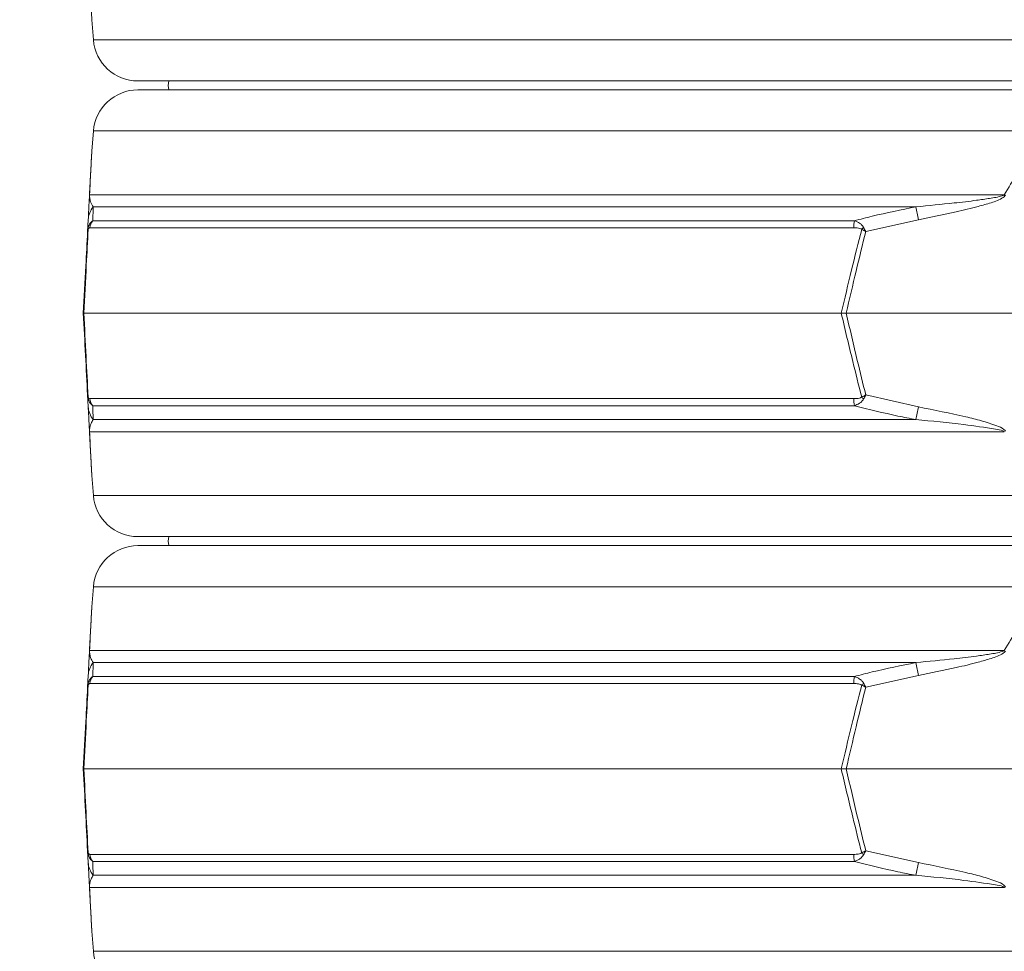
# Model space of a CAD drawing. Extents: x -1867 to 588, y -392 to 2907.
# Drawn here: x -1592 to -1372, y 2041 to 2250 of the extents above; entities that cross this region are included whole.
import ezdxf

# ---------------------------------------------------------------- set-up
doc = ezdxf.new("R2010")
doc.units = 0
doc.header["$LTSCALE"] = 5
doc.layers.add('SLD-0', color=7, linetype='Continuous')
doc.styles.add('Brunner 2014', font='arial.ttf', dxfattribs={"height": 35})
doc.dimstyles.new('Brunner 2014', dxfattribs={"dimscale": 5, "dimtxt": 35, "dimasz": 5, "dimexe": 3.175, "dimexo": 0, "dimgap": 0.762, "dimtad": 1, "dimdec": 0, "dimrnd": 1e-08, "dimtxsty": 'Brunner 2014', "dimcen": 0.09, "dimdle": 10, "dimclrd": 7, "dimclre": 7, "dimclrt": 7, "dimadec": 1, "dimazin": 2, "dimtfac": 0.666667, "dimtdec": 0, "dimtmove": 0, "dimatfit": 3, "dimldrblk": 'Filled-1', "dimfxl": 1, "dimtolj": 1, "dimlwd": 5, "dimlwe": 5, "dimarcsym": 0})

# ---------------------------------------------------------------- blocks, each defined once
blk = doc.blocks.new('*D127')
at = {"layer": 'Defpoints', "color": 0, "lineweight": 5, "transparency": 16777216}
for p in [(-1157.08, 2687.3), (-1826.58, 1298.11), (-1646.17, 1298.11)]:
    blk.add_point(p, dxfattribs=at)
at = {"layer": 'SLD-0', "color": 7, "linetype": 'Continuous', "lineweight": 5, "transparency": 16777216}
for p, q in [((-1157.08, 2687.3), (-1842.46, 2687.3)), ((-1826.58, 2662.3), (-1826.58, 1323.11)), ((-1646.17, 1298.11), (-1842.46, 1298.11))]:
    blk.add_line(p, q, dxfattribs=at)
at = {"layer": 'SLD-0', "color": 7, "lineweight": 5, "transparency": 16777216}
for points in [[(-1830.75, 2662.3), (-1822.41, 2662.3), (-1826.58, 2687.3)], [(-1830.75, 1323.11), (-1822.41, 1323.11), (-1826.58, 1298.11)]]:
    blk.add_solid(points, dxfattribs=at)
at = {"layer": 'SLD-0', "color": 7, "transparency": 16777216, "insert": (-1866.15, 1997.71), "char_height": 35, "attachment_point": 2, "rotation": 90, "style": 'Brunner 2014'}
blk.add_mtext('\\A1;1389', dxfattribs=at)
blk = doc.blocks.new('Filled-1')
at = {"color": 0}
for p, q in [((0, 0), (-1, 0.1667)), ((-1, 0.1667), (-1, -0.1667)), ((-1, 0), (0, 0)), ((-1, -0.1667), (0, 0))]:
    blk.add_line(p, q, dxfattribs=at)
at = {"color": 0, "flags": 128}
blk.add_lwpolyline([(-1, -0.1667), (0, 0), (-1, 0.1667), (-1, -0.1667)], dxfattribs=at)
at = {"color": 0}
blk.add_solid([(-1, -0.1667), (0, 0), (-1, 0.1667), (-1, -0.1667)], dxfattribs=at)

msp = doc.modelspace()

# ---------------------------------------------------------------- linework, layer by layer
at = {"color": 7, "linetype": 'Continuous', "lineweight": 18}
for p, q in [((-1575.9, 2245.32), (-1576.26, 2249.81)), ((-1146.43, 2245.32), (-1575.9, 2245.32)), ((-1565.94, 2236.11), (-1156.4, 2236.11)), ((-1156.4, 2234.11), (-1565.94, 2234.11)), ((-1576.26, 2220.41), (-1575.9, 2224.91)), ((-1575.9, 2224.91), (-1146.43, 2224.91)), ((-1372.09, 2210.64), (-1576.77, 2210.64)), ((-1575.94, 2207.92), (-1391.87, 2207.92)), ((-1577.07, 2205.05), (-1577.21, 2202.41)), ((-1576.69, 2203.23), (-1405.75, 2203.23)), ((-1405.62, 2204.81), (-1576.06, 2204.81)), ((-1403.09, 2202.41), (-1391.32, 2205.05)), ((-1578.17, 2184.11), (-1578.05, 2184.11)), ((-1408.57, 2184.11), (-1578.05, 2184.11)), ((-1407.46, 2184.11), (-1408.57, 2184.11)), ((-1314.88, 2184.11), (-1407.46, 2184.11)), ((-1577.21, 2165.82), (-1577.07, 2163.17)), ((-1391.32, 2163.17), (-1403.09, 2165.82)), ((-1405.75, 2165), (-1576.69, 2165)), ((-1576.06, 2163.42), (-1405.62, 2163.42)), ((-1391.87, 2160.31), (-1575.94, 2160.31)), ((-1576.77, 2157.58), (-1372.09, 2157.58)), ((-1575.9, 2143.32), (-1576.26, 2147.81)), ((-1146.43, 2143.32), (-1575.9, 2143.32)), ((-1565.94, 2134.11), (-1156.4, 2134.11)), ((-1156.4, 2132.11), (-1565.94, 2132.11)), ((-1576.26, 2118.41), (-1575.9, 2122.91)), ((-1575.9, 2122.91), (-1146.43, 2122.91)), ((-1372.09, 2108.64), (-1576.77, 2108.64)), ((-1575.94, 2105.92), (-1391.87, 2105.92)), ((-1577.07, 2103.05), (-1577.21, 2100.41)), ((-1405.62, 2102.81), (-1576.06, 2102.81)), ((-1403.09, 2100.41), (-1391.32, 2103.05)), ((-1576.69, 2101.23), (-1405.75, 2101.23)), ((-1578.17, 2082.11), (-1578.05, 2082.11)), ((-1408.57, 2082.11), (-1578.05, 2082.11)), ((-1407.46, 2082.11), (-1408.57, 2082.11)), ((-1314.88, 2082.11), (-1407.46, 2082.11)), ((-1577.21, 2063.82), (-1577.07, 2061.17)), ((-1405.75, 2063), (-1576.69, 2063)), ((-1391.32, 2061.17), (-1403.09, 2063.82)), ((-1576.06, 2061.42), (-1405.62, 2061.42)), ((-1391.87, 2058.31), (-1575.94, 2058.31)), ((-1576.77, 2055.58), (-1372.09, 2055.58)), ((-1575.9, 2041.32), (-1576.26, 2045.81)), ((-1146.43, 2041.32), (-1575.9, 2041.32))]:
    msp.add_line(p, q, dxfattribs=at)
at = {"color": 7, "linetype": 'Continuous', "lineweight": 18, "flags": 128}
for points in [[(-1559.04, 2234.11), (-1559.17, 2235.11), (-1559.04, 2236.11)], [(-1559.04, 2132.11), (-1559.17, 2133.11), (-1559.04, 2134.11)]]:
    msp.add_lwpolyline(points, dxfattribs=at)
at = {"color": 7, "linetype": 'Continuous', "lineweight": 18}
for centre, radius, start, end in [((-1565.94, 2246.11), 10, 184.5739, 270), ((-1565.94, 2224.11), 10, 90, 175.4261), ((-1575.63, 2210.44), 1.15, 170.1429, 176.9925), ((-1423.71, 2115.37), 108.36, 61.3936, 61.5453), ((-1572.22, 2204.8), 4.86, 140.0217, 176.9506), ((-1787.19, 2130.11), 402.91, 10.7195, 11.1339), ((-1575.54, 2203.01), 1.55, 168.9211, 185.0789), ((-1573.67, 2202.94), 3.03, 141.9984, 174.4644), ((-1394.18, 2203.07), 11.58, 171.3629, 179.1921), ((-1393.62, 2193.02), 14.31, 134.0787, 136.5212), ((-1575.54, 2165.22), 1.55, 174.9211, 191.0789), ((-1573.67, 2165.29), 3.03, 185.5356, 218.0016), ((-1394.18, 2165.16), 11.58, 180.8079, 188.6371), ((-1393.62, 2175.2), 14.31, 223.4788, 225.9213), ((-1572.22, 2163.43), 4.86, 183.0494, 219.9783), ((-1787.19, 2238.11), 402.91, 348.8661, 349.2805), ((-1575.63, 2157.78), 1.15, 183.0075, 189.8571), ((-1565.94, 2144.11), 10, 184.5739, 270), ((-1565.94, 2122.11), 10, 90, 175.4261), ((-1575.63, 2108.44), 1.15, 170.1429, 176.9925), ((-1572.22, 2102.8), 4.86, 140.0217, 176.9506), ((-1787.19, 2028.11), 402.91, 10.7195, 11.1339), ((-1573.67, 2100.94), 3.03, 141.9984, 174.4644), ((-1394.18, 2101.07), 11.58, 171.3629, 179.1921), ((-1575.54, 2101.01), 1.55, 168.9211, 185.0789), ((-1393.62, 2091.02), 14.31, 134.0787, 136.5212), ((-1575.54, 2063.22), 1.55, 174.9211, 191.0789), ((-1573.67, 2063.29), 3.03, 185.5356, 218.0016), ((-1394.18, 2063.16), 11.58, 180.8079, 188.6371), ((-1393.62, 2073.2), 14.31, 223.4788, 225.9213), ((-1572.22, 2061.43), 4.86, 183.0494, 219.9783), ((-1787.19, 2136.11), 402.91, 348.8661, 349.2805), ((-1575.63, 2055.78), 1.15, 183.0075, 189.8571), ((-1423.71, 2150.85), 108.36, 298.4547, 298.6064), ((-1565.94, 2042.11), 10, 184.5739, 270)]:
    msp.add_arc(centre, radius, start, end, dxfattribs=at)
for points, knots in [([(-1576.26, 2249.81), (-1576.26, 2249.81), (-1576.26, 2249.69), (-1576.28, 2250.17), (-1576.34, 2251.2), (-1576.41, 2252.69), (-1576.51, 2254.52), (-1576.63, 2256.82), (-1576.72, 2258.66), (-1576.77, 2259.58)], [0, 0, 0, 0, 0.003647, 0.140485, 0.306795, 0.443002, 0.58177, 0.789942, 1, 1, 1, 1]), ([(-1576.27, 2220.28), (-1576.27, 2220.28), (-1576.27, 2220.4), (-1576.29, 2219.92), (-1576.35, 2218.88), (-1576.42, 2217.39), (-1576.52, 2215.56), (-1576.64, 2213.26), (-1576.74, 2211.42), (-1576.78, 2210.5)], [0, 0, 0, 0, 0.0030569, 0.1385661, 0.3040139, 0.4414999, 0.5792751, 0.7895244, 1, 1, 1, 1]), ([(-1576.77, 2210.64), (-1576.72, 2211.56), (-1576.63, 2213.4), (-1576.51, 2215.69), (-1576.41, 2217.53), (-1576.34, 2219.02), (-1576.28, 2220.06), (-1576.26, 2220.53), (-1576.26, 2220.42), (-1576.26, 2220.41)], [0, 0, 0, 0, 0.2083972, 0.4182308, 0.5547232, 0.6932043, 0.8595142, 0.9963526, 1, 1, 1, 1]), ([(-1350.25, 2210.64), (-1350.78, 2211.56), (-1351.85, 2213.4), (-1353.53, 2215.7), (-1355.17, 2217.53), (-1356.88, 2219.01), (-1358.87, 2220.12), (-1361.11, 2220.55), (-1363.44, 2220.15), (-1365.62, 2218.91), (-1367.55, 2217.16), (-1369.8, 2214.48), (-1371.16, 2212.2), (-1372.09, 2210.64)], [0, 0, 0, 0, 0.104642, 0.209172, 0.278005, 0.346697, 0.429871, 0.498306, 0.566884, 0.657542, 0.739722, 0.822138, 1, 1, 1, 1]), ([(-1576.78, 2210.5), (-1576.79, 2210.37), (-1576.82, 2209.78), (-1576.86, 2209.08), (-1576.91, 2208.14), (-1576.98, 2206.74), (-1577.03, 2205.78), (-1577.07, 2205.05)], [0, 0, 0, 0, 0.0248978, 0.1142537, 0.2902837, 0.4666127, 1, 1, 1, 1]), ([(-1575.94, 2207.92), (-1576.16, 2208.25), (-1576.52, 2208.82), (-1576.71, 2209.76), (-1576.77, 2210.23), (-1576.77, 2210.58), (-1576.77, 2210.64)], [0, 0, 0, 0, 0.540901, 0.8952, 0.98027, 1, 1, 1, 1]), ([(-1372.09, 2210.64), (-1372.12, 2210.62), (-1372.26, 2210.51), (-1373.34, 2210.13), (-1375.39, 2209.8), (-1378.98, 2209.28), (-1384.48, 2208.64), (-1389.02, 2208.2), (-1391.87, 2207.92)], [0, 0, 0, 0, 0.00627, 0.026678, 0.169498, 0.316349, 0.570388, 1, 1, 1, 1]), ([(-1391.32, 2205.05), (-1388.49, 2205.61), (-1384, 2206.51), (-1378.58, 2207.8), (-1375.51, 2208.69), (-1373.62, 2209.31), (-1372.57, 2209.82), (-1371.99, 2210.27), (-1371.87, 2210.45), (-1371.83, 2210.5)], [0, 0, 0, 0, 0.42351, 0.674308, 0.820302, 0.894078, 0.967253, 0.991318, 1, 1, 1, 1]), ([(-1576.06, 2204.81), (-1576.03, 2205.62), (-1575.99, 2206.77), (-1575.95, 2207.66), (-1575.94, 2207.92)], [0, 0, 0, 0, 0.709225, 1, 1, 1, 1]), ([(-1391.87, 2207.92), (-1395.14, 2207.26), (-1399.75, 2206.34), (-1404.3, 2205.15), (-1405.62, 2204.81)], [0, 0, 0, 0, 0.709251, 1, 1, 1, 1]), ([(-1577.06, 2203.3), (-1577.13, 2203.01), (-1577.19, 2202.71), (-1577.21, 2202.41), (-1577.21, 2202.41)], [0, 0, 0, 0, 0.985678, 1, 1, 1, 1]), ([(-1577.08, 2202.87), (-1577.07, 2202.9), (-1577, 2203.11), (-1576.86, 2203.2), (-1576.75, 2203.22), (-1576.69, 2203.23)], [0, 0, 0, 0, 0.090511, 0.547156, 1, 1, 1, 1]), ([(-1576.06, 2204.81), (-1576.21, 2204.69), (-1576.54, 2204.42), (-1576.89, 2203.86), (-1577.03, 2203.4), (-1577.06, 2203.3)], [0, 0, 0, 0, 0.39443, 0.875561, 1, 1, 1, 1]), ([(-1405.75, 2203.23), (-1405.41, 2203.22), (-1404.89, 2203.21), (-1404.32, 2203.07), (-1404.09, 2202.95), (-1404.02, 2202.89), (-1404, 2202.87)], [0, 0, 0, 0, 0.56906, 0.85411, 0.951809, 1, 1, 1, 1]), ([(-1405.62, 2204.81), (-1405.22, 2204.65), (-1404.58, 2204.39), (-1403.96, 2203.86), (-1403.69, 2203.51), (-1403.6, 2203.36), (-1403.57, 2203.3)], [0, 0, 0, 0, 0.503975, 0.806961, 0.931691, 1, 1, 1, 1]), ([(-1403.57, 2203.3), (-1403.42, 2203.01), (-1403.26, 2202.71), (-1403.09, 2202.41), (-1403.09, 2202.41)], [0, 0, 0, 0, 0.985678, 1, 1, 1, 1]), ([(-1577.21, 2202.41), (-1577.34, 2199.84), (-1577.66, 2193.75), (-1577.98, 2187.64), (-1578.17, 2184.11)], [0, 0, 0, 0, 0.421808, 1, 1, 1, 1]), ([(-1578.05, 2184.11), (-1577.86, 2187.72), (-1577.54, 2193.99), (-1577.22, 2200.23), (-1577.08, 2202.87)], [0, 0, 0, 0, 0.576368, 1, 1, 1, 1]), ([(-1577.08, 2202.87), (-1577.14, 2202.72), (-1577.2, 2202.57), (-1577.21, 2202.41), (-1577.21, 2202.41)], [0, 0, 0, 0, 0.985677, 1, 1, 1, 1]), ([(-1404, 2202.87), (-1404.76, 2199.85), (-1406.34, 2193.61), (-1407.81, 2187.34), (-1408.57, 2184.11)], [0, 0, 0, 0, 0.48444, 1, 1, 1, 1]), ([(-1407.46, 2184.11), (-1406.73, 2187.26), (-1405.32, 2193.37), (-1403.82, 2199.46), (-1403.09, 2202.41)], [0, 0, 0, 0, 0.515838, 1, 1, 1, 1]), ([(-1404, 2202.87), (-1403.7, 2202.72), (-1403.4, 2202.57), (-1403.1, 2202.41), (-1403.09, 2202.41)], [0, 0, 0, 0, 0.985677, 1, 1, 1, 1]), ([(-1578.17, 2184.11), (-1578, 2180.96), (-1577.68, 2174.85), (-1577.36, 2168.77), (-1577.21, 2165.82)], [0, 0, 0, 0, 0.515838, 1, 1, 1, 1]), ([(-1577.08, 2165.35), (-1577.24, 2168.38), (-1577.56, 2174.62), (-1577.88, 2180.88), (-1578.05, 2184.11)], [0, 0, 0, 0, 0.48444, 1, 1, 1, 1]), ([(-1408.57, 2184.11), (-1407.72, 2180.5), (-1406.24, 2174.24), (-1404.67, 2168), (-1404, 2165.35)], [0, 0, 0, 0, 0.576368, 1, 1, 1, 1]), ([(-1403.09, 2165.82), (-1403.73, 2168.39), (-1405.23, 2174.47), (-1406.64, 2180.58), (-1407.46, 2184.11)], [0, 0, 0, 0, 0.421808, 1, 1, 1, 1]), ([(-1577.21, 2165.82), (-1577.21, 2165.82), (-1577.2, 2165.66), (-1577.14, 2165.51), (-1577.08, 2165.35)], [0, 0, 0, 0, 0.014323, 1, 1, 1, 1]), ([(-1577.21, 2165.82), (-1577.21, 2165.82), (-1577.19, 2165.51), (-1577.13, 2165.21), (-1577.06, 2164.92)], [0, 0, 0, 0, 0.014322, 1, 1, 1, 1]), ([(-1403.09, 2165.82), (-1403.1, 2165.82), (-1403.4, 2165.66), (-1403.7, 2165.51), (-1404, 2165.35)], [0, 0, 0, 0, 0.014323, 1, 1, 1, 1]), ([(-1403.09, 2165.82), (-1403.09, 2165.82), (-1403.26, 2165.51), (-1403.42, 2165.21), (-1403.57, 2164.92)], [0, 0, 0, 0, 0.014322, 1, 1, 1, 1]), ([(-1576.69, 2165), (-1576.76, 2165), (-1576.87, 2165.02), (-1577, 2165.16), (-1577.06, 2165.28), (-1577.08, 2165.34), (-1577.08, 2165.35)], [0, 0, 0, 0, 0.56906, 0.85411, 0.951809, 1, 1, 1, 1]), ([(-1577.06, 2164.92), (-1577.05, 2164.87), (-1577, 2164.72), (-1576.87, 2164.37), (-1576.56, 2163.83), (-1576.26, 2163.58), (-1576.06, 2163.42)], [0, 0, 0, 0, 0.068309, 0.193039, 0.496025, 1, 1, 1, 1]), ([(-1404, 2165.35), (-1404.03, 2165.33), (-1404.12, 2165.26), (-1404.37, 2165.14), (-1404.92, 2165.01), (-1405.42, 2165), (-1405.75, 2165)], [0, 0, 0, 0, 0.065573, 0.179376, 0.453103, 1, 1, 1, 1]), ([(-1405.62, 2163.42), (-1405.24, 2163.57), (-1404.63, 2163.81), (-1404.01, 2164.32), (-1403.72, 2164.67), (-1403.62, 2164.85), (-1403.57, 2164.92)], [0, 0, 0, 0, 0.482654, 0.767552, 0.908247, 1, 1, 1, 1]), ([(-1577.07, 2163.17), (-1577.04, 2162.61), (-1576.99, 2161.72), (-1576.93, 2160.43), (-1576.88, 2159.53), (-1576.85, 2158.91), (-1576.82, 2158.41), (-1576.8, 2157.96), (-1576.79, 2157.77), (-1576.78, 2157.72)], [0, 0, 0, 0, 0.42351, 0.674308, 0.820302, 0.894078, 0.967253, 0.991318, 1, 1, 1, 1]), ([(-1575.94, 2160.31), (-1575.97, 2160.97), (-1576, 2161.89), (-1576.05, 2163.08), (-1576.06, 2163.42)], [0, 0, 0, 0, 0.709251, 1, 1, 1, 1]), ([(-1405.62, 2163.42), (-1402.39, 2162.6), (-1397.83, 2161.45), (-1393.21, 2160.57), (-1391.87, 2160.31)], [0, 0, 0, 0, 0.709225, 1, 1, 1, 1]), ([(-1371.83, 2157.72), (-1371.94, 2157.85), (-1372.45, 2158.45), (-1374.38, 2159.15), (-1377.18, 2160.09), (-1383.06, 2161.49), (-1387.77, 2162.45), (-1391.32, 2163.17)], [0, 0, 0, 0, 0.024898, 0.114254, 0.290284, 0.466613, 1, 1, 1, 1]), ([(-1576.77, 2157.58), (-1576.77, 2157.61), (-1576.77, 2157.72), (-1576.76, 2158.1), (-1576.72, 2158.42), (-1576.61, 2158.94), (-1576.4, 2159.58), (-1576.12, 2160.03), (-1575.94, 2160.31)], [0, 0, 0, 0, 0.00627, 0.026678, 0.169498, 0.316349, 0.570388, 1, 1, 1, 1]), ([(-1391.87, 2160.31), (-1388.27, 2159.97), (-1382.31, 2159.41), (-1375.9, 2158.46), (-1372.81, 2158), (-1372.2, 2157.65), (-1372.09, 2157.58)], [0, 0, 0, 0, 0.540901, 0.8952, 0.98027, 1, 1, 1, 1]), ([(-1576.78, 2157.72), (-1576.74, 2156.8), (-1576.64, 2154.96), (-1576.52, 2152.67), (-1576.42, 2150.83), (-1576.35, 2149.34), (-1576.29, 2148.31), (-1576.27, 2147.83), (-1576.27, 2147.94), (-1576.27, 2147.95)], [0, 0, 0, 0, 0.210476, 0.420725, 0.5585, 0.695986, 0.861434, 0.996943, 1, 1, 1, 1]), ([(-1576.26, 2147.81), (-1576.26, 2147.81), (-1576.26, 2147.69), (-1576.28, 2148.17), (-1576.34, 2149.2), (-1576.41, 2150.69), (-1576.51, 2152.52), (-1576.63, 2154.82), (-1576.72, 2156.66), (-1576.77, 2157.58)], [0, 0, 0, 0, 0.003647, 0.140485, 0.306795, 0.443002, 0.58177, 0.789942, 1, 1, 1, 1]), ([(-1576.27, 2118.28), (-1576.27, 2118.28), (-1576.27, 2118.4), (-1576.29, 2117.92), (-1576.35, 2116.88), (-1576.42, 2115.39), (-1576.52, 2113.56), (-1576.64, 2111.26), (-1576.74, 2109.42), (-1576.78, 2108.5)], [0, 0, 0, 0, 0.0030569, 0.1385661, 0.3040139, 0.4414999, 0.5792751, 0.7895244, 1, 1, 1, 1]), ([(-1576.77, 2108.64), (-1576.72, 2109.56), (-1576.63, 2111.4), (-1576.51, 2113.69), (-1576.41, 2115.53), (-1576.34, 2117.02), (-1576.28, 2118.06), (-1576.26, 2118.53), (-1576.26, 2118.42), (-1576.26, 2118.41)], [0, 0, 0, 0, 0.2083972, 0.4182308, 0.5547232, 0.6932043, 0.8595142, 0.9963526, 1, 1, 1, 1]), ([(-1350.25, 2108.64), (-1350.78, 2109.56), (-1351.85, 2111.4), (-1353.53, 2113.7), (-1355.17, 2115.53), (-1356.88, 2117.01), (-1358.87, 2118.12), (-1361.11, 2118.55), (-1363.44, 2118.15), (-1365.62, 2116.91), (-1367.55, 2115.16), (-1369.8, 2112.48), (-1371.16, 2110.2), (-1372.09, 2108.64)], [0, 0, 0, 0, 0.1046423, 0.2091718, 0.2780047, 0.346697, 0.4298712, 0.4983063, 0.5668835, 0.6575421, 0.7397216, 0.8221381, 1, 1, 1, 1]), ([(-1576.78, 2108.5), (-1576.79, 2108.37), (-1576.82, 2107.78), (-1576.86, 2107.08), (-1576.91, 2106.14), (-1576.98, 2104.74), (-1577.03, 2103.78), (-1577.07, 2103.05)], [0, 0, 0, 0, 0.024898, 0.114254, 0.290284, 0.466613, 1, 1, 1, 1]), ([(-1575.94, 2105.92), (-1576.16, 2106.25), (-1576.52, 2106.82), (-1576.71, 2107.76), (-1576.77, 2108.23), (-1576.77, 2108.58), (-1576.77, 2108.64)], [0, 0, 0, 0, 0.540901, 0.8952, 0.98027, 1, 1, 1, 1]), ([(-1372.09, 2108.64), (-1372.12, 2108.62), (-1372.26, 2108.51), (-1373.34, 2108.13), (-1375.39, 2107.8), (-1378.98, 2107.28), (-1384.48, 2106.64), (-1389.02, 2106.2), (-1391.87, 2105.92)], [0, 0, 0, 0, 0.00627, 0.026678, 0.169498, 0.316349, 0.570388, 1, 1, 1, 1]), ([(-1391.32, 2103.05), (-1388.49, 2103.61), (-1384, 2104.51), (-1378.58, 2105.8), (-1375.51, 2106.69), (-1373.62, 2107.31), (-1372.57, 2107.82), (-1371.99, 2108.27), (-1371.87, 2108.45), (-1371.83, 2108.5)], [0, 0, 0, 0, 0.42351, 0.674308, 0.820302, 0.894078, 0.967253, 0.991318, 1, 1, 1, 1]), ([(-1576.06, 2102.81), (-1576.03, 2103.62), (-1575.99, 2104.77), (-1575.95, 2105.66), (-1575.94, 2105.92)], [0, 0, 0, 0, 0.709225, 1, 1, 1, 1]), ([(-1391.87, 2105.92), (-1395.14, 2105.26), (-1399.75, 2104.34), (-1404.3, 2103.15), (-1405.62, 2102.81)], [0, 0, 0, 0, 0.709251, 1, 1, 1, 1]), ([(-1576.06, 2102.81), (-1576.21, 2102.69), (-1576.54, 2102.42), (-1576.89, 2101.86), (-1577.03, 2101.4), (-1577.06, 2101.3)], [0, 0, 0, 0, 0.39443, 0.875561, 1, 1, 1, 1]), ([(-1405.62, 2102.81), (-1405.22, 2102.65), (-1404.58, 2102.39), (-1403.96, 2101.86), (-1403.69, 2101.51), (-1403.6, 2101.36), (-1403.57, 2101.3)], [0, 0, 0, 0, 0.503975, 0.806961, 0.931691, 1, 1, 1, 1]), ([(-1577.21, 2100.41), (-1577.34, 2097.84), (-1577.66, 2091.75), (-1577.98, 2085.64), (-1578.17, 2082.11)], [0, 0, 0, 0, 0.421808, 1, 1, 1, 1]), ([(-1578.05, 2082.11), (-1577.86, 2085.72), (-1577.54, 2091.99), (-1577.22, 2098.23), (-1577.08, 2100.87)], [0, 0, 0, 0, 0.576368, 1, 1, 1, 1]), ([(-1577.06, 2101.3), (-1577.13, 2101.01), (-1577.19, 2100.71), (-1577.21, 2100.41), (-1577.21, 2100.41)], [0, 0, 0, 0, 0.985678, 1, 1, 1, 1]), ([(-1577.08, 2100.87), (-1577.14, 2100.72), (-1577.2, 2100.57), (-1577.21, 2100.41), (-1577.21, 2100.41)], [0, 0, 0, 0, 0.985677, 1, 1, 1, 1]), ([(-1577.08, 2100.87), (-1577.07, 2100.9), (-1577, 2101.11), (-1576.86, 2101.2), (-1576.75, 2101.22), (-1576.69, 2101.23)], [0, 0, 0, 0, 0.090511, 0.547156, 1, 1, 1, 1]), ([(-1404, 2100.87), (-1404.76, 2097.85), (-1406.34, 2091.61), (-1407.81, 2085.34), (-1408.57, 2082.11)], [0, 0, 0, 0, 0.48444, 1, 1, 1, 1]), ([(-1407.46, 2082.11), (-1406.73, 2085.26), (-1405.32, 2091.37), (-1403.82, 2097.46), (-1403.09, 2100.41)], [0, 0, 0, 0, 0.515838, 1, 1, 1, 1]), ([(-1405.75, 2101.23), (-1405.41, 2101.22), (-1404.89, 2101.21), (-1404.32, 2101.07), (-1404.09, 2100.95), (-1404.02, 2100.89), (-1404, 2100.87)], [0, 0, 0, 0, 0.56906, 0.85411, 0.951809, 1, 1, 1, 1]), ([(-1404, 2100.87), (-1403.7, 2100.72), (-1403.4, 2100.57), (-1403.1, 2100.41), (-1403.09, 2100.41)], [0, 0, 0, 0, 0.985677, 1, 1, 1, 1]), ([(-1403.57, 2101.3), (-1403.42, 2101.01), (-1403.26, 2100.71), (-1403.09, 2100.41), (-1403.09, 2100.41)], [0, 0, 0, 0, 0.985678, 1, 1, 1, 1]), ([(-1578.17, 2082.11), (-1578, 2078.96), (-1577.68, 2072.85), (-1577.36, 2066.77), (-1577.21, 2063.82)], [0, 0, 0, 0, 0.515838, 1, 1, 1, 1]), ([(-1577.08, 2063.35), (-1577.24, 2066.38), (-1577.56, 2072.62), (-1577.88, 2078.88), (-1578.05, 2082.11)], [0, 0, 0, 0, 0.48444, 1, 1, 1, 1]), ([(-1408.57, 2082.11), (-1407.72, 2078.5), (-1406.24, 2072.24), (-1404.67, 2066), (-1404, 2063.35)], [0, 0, 0, 0, 0.576368, 1, 1, 1, 1]), ([(-1403.09, 2063.82), (-1403.73, 2066.39), (-1405.23, 2072.47), (-1406.64, 2078.58), (-1407.46, 2082.11)], [0, 0, 0, 0, 0.421808, 1, 1, 1, 1]), ([(-1577.21, 2063.82), (-1577.21, 2063.82), (-1577.2, 2063.66), (-1577.14, 2063.51), (-1577.08, 2063.35)], [0, 0, 0, 0, 0.014323, 1, 1, 1, 1]), ([(-1577.21, 2063.82), (-1577.21, 2063.82), (-1577.19, 2063.51), (-1577.13, 2063.21), (-1577.06, 2062.92)], [0, 0, 0, 0, 0.014322, 1, 1, 1, 1]), ([(-1576.69, 2063), (-1576.76, 2063), (-1576.87, 2063.02), (-1577, 2063.16), (-1577.06, 2063.28), (-1577.08, 2063.34), (-1577.08, 2063.35)], [0, 0, 0, 0, 0.56906, 0.85411, 0.951809, 1, 1, 1, 1]), ([(-1577.06, 2062.92), (-1577.05, 2062.87), (-1577, 2062.72), (-1576.87, 2062.37), (-1576.56, 2061.83), (-1576.26, 2061.58), (-1576.06, 2061.42)], [0, 0, 0, 0, 0.068309, 0.193039, 0.496025, 1, 1, 1, 1]), ([(-1404, 2063.35), (-1404.03, 2063.33), (-1404.12, 2063.26), (-1404.37, 2063.14), (-1404.92, 2063.01), (-1405.42, 2063), (-1405.75, 2063)], [0, 0, 0, 0, 0.065573, 0.179376, 0.453103, 1, 1, 1, 1]), ([(-1405.62, 2061.42), (-1405.24, 2061.57), (-1404.63, 2061.81), (-1404.01, 2062.32), (-1403.72, 2062.67), (-1403.62, 2062.85), (-1403.57, 2062.92)], [0, 0, 0, 0, 0.482654, 0.767552, 0.908247, 1, 1, 1, 1]), ([(-1403.09, 2063.82), (-1403.1, 2063.82), (-1403.4, 2063.66), (-1403.7, 2063.51), (-1404, 2063.35)], [0, 0, 0, 0, 0.014323, 1, 1, 1, 1]), ([(-1403.09, 2063.82), (-1403.09, 2063.82), (-1403.26, 2063.51), (-1403.42, 2063.21), (-1403.57, 2062.92)], [0, 0, 0, 0, 0.014322, 1, 1, 1, 1]), ([(-1577.07, 2061.17), (-1577.04, 2060.61), (-1576.99, 2059.72), (-1576.93, 2058.43), (-1576.88, 2057.53), (-1576.85, 2056.91), (-1576.82, 2056.41), (-1576.8, 2055.96), (-1576.79, 2055.77), (-1576.78, 2055.72)], [0, 0, 0, 0, 0.42351, 0.674308, 0.820302, 0.894078, 0.967253, 0.991318, 1, 1, 1, 1]), ([(-1575.94, 2058.31), (-1575.97, 2058.97), (-1576, 2059.89), (-1576.05, 2061.08), (-1576.06, 2061.42)], [0, 0, 0, 0, 0.709251, 1, 1, 1, 1]), ([(-1405.62, 2061.42), (-1402.39, 2060.6), (-1397.83, 2059.45), (-1393.21, 2058.57), (-1391.87, 2058.31)], [0, 0, 0, 0, 0.709225, 1, 1, 1, 1]), ([(-1371.83, 2055.72), (-1371.94, 2055.85), (-1372.45, 2056.45), (-1374.38, 2057.15), (-1377.18, 2058.09), (-1383.06, 2059.49), (-1387.77, 2060.45), (-1391.32, 2061.17)], [0, 0, 0, 0, 0.024898, 0.114254, 0.290284, 0.466613, 1, 1, 1, 1]), ([(-1576.77, 2055.58), (-1576.77, 2055.61), (-1576.77, 2055.72), (-1576.76, 2056.1), (-1576.72, 2056.42), (-1576.61, 2056.94), (-1576.4, 2057.58), (-1576.12, 2058.03), (-1575.94, 2058.31)], [0, 0, 0, 0, 0.00627, 0.026678, 0.169498, 0.316349, 0.570388, 1, 1, 1, 1]), ([(-1391.87, 2058.31), (-1388.27, 2057.97), (-1382.31, 2057.41), (-1375.9, 2056.46), (-1372.81, 2056), (-1372.2, 2055.65), (-1372.09, 2055.58)], [0, 0, 0, 0, 0.540901, 0.8952, 0.98027, 1, 1, 1, 1]), ([(-1576.78, 2055.72), (-1576.74, 2054.8), (-1576.64, 2052.96), (-1576.52, 2050.67), (-1576.42, 2048.83), (-1576.35, 2047.34), (-1576.29, 2046.31), (-1576.27, 2045.83), (-1576.27, 2045.94), (-1576.27, 2045.95)], [0, 0, 0, 0, 0.210476, 0.420725, 0.5585, 0.695986, 0.861434, 0.996943, 1, 1, 1, 1]), ([(-1576.26, 2045.81), (-1576.26, 2045.81), (-1576.26, 2045.69), (-1576.28, 2046.17), (-1576.34, 2047.2), (-1576.41, 2048.69), (-1576.51, 2050.52), (-1576.63, 2052.82), (-1576.72, 2054.66), (-1576.77, 2055.58)], [0, 0, 0, 0, 0.003647, 0.140485, 0.306795, 0.443002, 0.58177, 0.789942, 1, 1, 1, 1])]:
    msp.add_open_spline(points, degree=3, knots=knots, dxfattribs=at)

# ---------------------------------------------------------------- dimensions: what is measured, and where the dimension line sits
at = {"layer": 'SLD-0'}
dim = msp.add_linear_dim(base=(-1826.58, 1298.11), p1=(-1157.08, 2687.3), p2=(-1646.17, 1298.11), angle=90, dimstyle='Brunner 2014', dxfattribs=at)
dim.commit()
dim.dimension.update_dxf_attribs({"geometry": '*D127', "text_midpoint": (-1826.58, 1997.71), "dimtype": 160})

doc.saveas('drawing.dxf')
